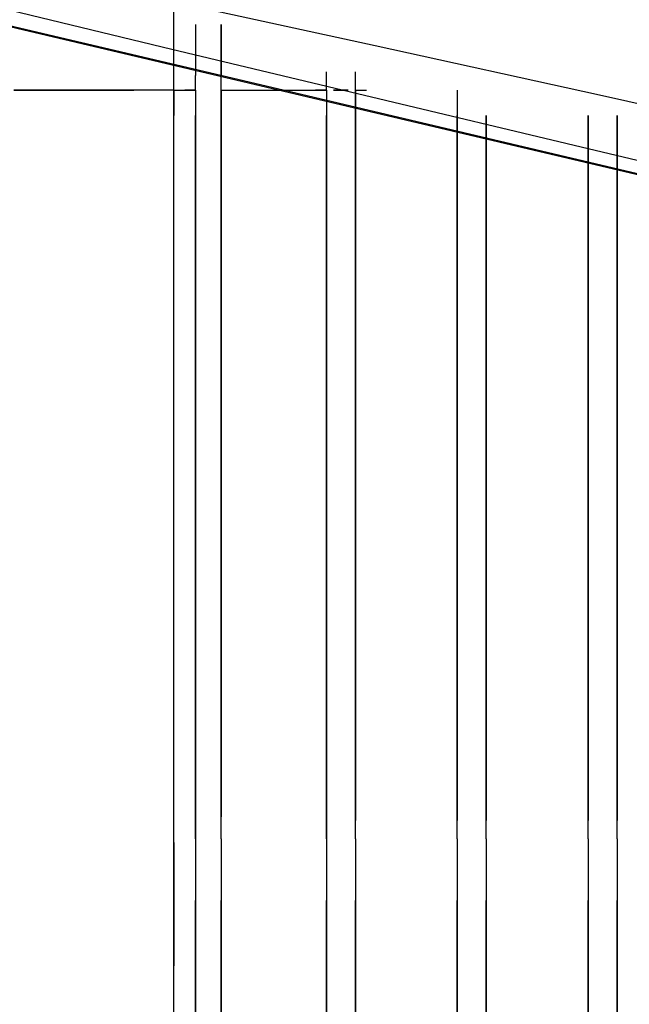
# Model space of a CAD drawing. Units: millimetres. Extents: x 123910 to 142833, y 3688 to 16291.
# Drawn here: x 132408 to 132502, y 8770 to 8922 of the extents above; entities that cross this region are included whole.
import ezdxf

# ---------------------------------------------------------------- set-up
doc = ezdxf.new("R2010")
doc.units = ezdxf.units.MM
doc.layers.add('DEFAULT', color=7, linetype='Continuous')
doc.layers.add('DiKom', color=7, linetype='Continuous')

# ---------------------------------------------------------------- blocks, each defined once
blk = doc.blocks.new('RC-20301')
at = {"layer": 'DiKom', "color": 7, "linetype": 'Continuous'}
blk.add_line((151037.37, 8901.46), (151086.57, 8889.86), dxfattribs=at)
for points in [[(150954.9, 8930.16), (150980.08, 8924.81), (151010.07, 8918.32), (151044.88, 8910.66), (151084.5, 8901.79)], [(150978.82, 8919.3), (150978.82, 8927.2)], [(150978.82, 8919.3), (150978.82, 8927.2)], [(150953.45, 8923.78), (150978.53, 8917.76), (151008.43, 8910.6), (151043.14, 8902.31), (151082.66, 8892.89)], [(151086.55, 8889.97), (151038.76, 8901.23), (150993.17, 8911.98), (150949.77, 8922.18)], [(150949.8, 8922.07), (150990.4, 8912.53), (151037.37, 8901.46)], [(150982.2, 8921.56), (150982.2, 8913.66)], [(150982.2, 8921.56), (150982.2, 8913.66)], [(150986.15, 8917.61), (150986.15, 8921.56)], [(150986.15, 8921.56), (150986.15, 8917.61)], [(150978.82, 8911.4), (150978.82, 8919.3)], [(150978.82, 8911.4), (150978.82, 8919.3)], [(150986.15, 8913.66), (150986.15, 8917.61)], [(150986.15, 8917.61), (150986.15, 8913.66)], [(150982.2, 8911.4), (150982.2, 8913.66)], [(150982.2, 8911.4), (150982.2, 8913.66)], [(150986.15, 8911.4), (150986.15, 8913.66)], [(150986.15, 8911.4), (150986.15, 8913.66)], [(151002.51, 8911.4), (151002.51, 8914.22)], [(151002.51, 8911.4), (151002.51, 8914.22)], [(151007.02, 8911.4), (151007.02, 8914.22)], [(151007.02, 8911.4), (151007.02, 8914.22)], [(150954, 8911.4), (150960.2, 8911.4)], [(150960.2, 8911.4), (150954, 8911.4)], [(150960.2, 8911.4), (150966.41, 8911.4)], [(150966.41, 8911.4), (150960.2, 8911.4)], [(150966.41, 8911.4), (150972.61, 8911.4)], [(150972.61, 8911.4), (150966.41, 8911.4)], [(150978.82, 8911.4), (150972.61, 8911.4)], [(150978.82, 8911.4), (150972.61, 8911.4)], [(150978.82, 8907.46), (150978.82, 8911.4)], [(150978.82, 8911.4), (150978.82, 8907.46)], [(150978.82, 8911.4), (150980.51, 8911.4)], [(150978.82, 8911.4), (150980.51, 8911.4)], [(150980.51, 8911.4), (150982.2, 8911.4)], [(150982.2, 8911.4), (150980.51, 8911.4)], [(150982.2, 8911.4), (150982.2, 8907.46)], [(150982.2, 8911.4), (150982.2, 8907.46)], [(150986.15, 8911.4), (150986.15, 8907.46)], [(150986.15, 8911.4), (150988.4, 8911.4)], [(150986.15, 8911.4), (150988.4, 8911.4)], [(150986.15, 8907.46), (150986.15, 8911.4)], [(150988.4, 8911.4), (150990.1, 8911.4)], [(150988.4, 8911.4), (150990.1, 8911.4)], [(150990.1, 8911.4), (150992.35, 8911.4)], [(150990.1, 8911.4), (150992.35, 8911.4)], [(150992.35, 8911.4), (150994.61, 8911.4)], [(150992.35, 8911.4), (150994.61, 8911.4)], [(150994.61, 8911.4), (150996.87, 8911.4)], [(150994.61, 8911.4), (150996.87, 8911.4)], [(150996.87, 8911.4), (150998.56, 8911.4)], [(150996.87, 8911.4), (150998.56, 8911.4)], [(150998.56, 8911.4), (151000.81, 8911.4)], [(150998.56, 8911.4), (151000.81, 8911.4)], [(151000.81, 8911.4), (151002.51, 8911.4)], [(151002.51, 8911.4), (151000.81, 8911.4)], [(151002.51, 8911.4), (151002.51, 8907.46)], [(151002.51, 8911.4), (151002.51, 8907.46)], [(151004.76, 8911.4), (151003.63, 8911.4)], [(151003.63, 8911.4), (151004.76, 8911.4)], [(151005.89, 8911.4), (151004.76, 8911.4)], [(151004.76, 8911.4), (151005.89, 8911.4)], [(151007.02, 8911.4), (151008.71, 8911.4)], [(151007.02, 8911.4), (151007.02, 8907.46)], [(151007.02, 8911.4), (151008.71, 8911.4)], [(151007.02, 8907.46), (151007.02, 8911.4)], [(151022.81, 8911.4), (151022.81, 8907.46)], [(151022.81, 8911.4), (151022.81, 8907.46)], [(150978.82, 8903.51), (150978.82, 8907.46)], [(150978.82, 8903.51), (150978.82, 8907.46)], [(150982.2, 8903.51), (150982.2, 8907.46)], [(150982.2, 8907.46), (150982.2, 8903.51)], [(150986.15, 8907.46), (150986.15, 8903.51)], [(150986.15, 8903.51), (150986.15, 8907.46)], [(151002.51, 8903.51), (151002.51, 8907.46)], [(151002.51, 8907.46), (151002.51, 8903.51)], [(151007.02, 8907.46), (151007.02, 8903.51)], [(151007.02, 8903.51), (151007.02, 8907.46)], [(151022.81, 8903.51), (151022.81, 8907.46)], [(151022.81, 8907.46), (151022.81, 8903.51)], [(151027.32, 8907.46), (151027.32, 8903.51)], [(151027.32, 8903.51), (151027.32, 8907.46)], [(151043.12, 8903.51), (151043.12, 8907.46)], [(151043.12, 8907.46), (151043.12, 8903.51)], [(151047.63, 8903.51), (151047.63, 8907.46)], [(151047.63, 8907.46), (151047.63, 8903.51)], [(150978.82, 8899.56), (150978.82, 8903.51)], [(150978.82, 8899.56), (150978.82, 8903.51)], [(150982.2, 8899.56), (150982.2, 8903.51)], [(150982.2, 8903.51), (150982.2, 8899.56)], [(150986.15, 8903.51), (150986.15, 8899.56)], [(150986.15, 8899.56), (150986.15, 8903.51)], [(151002.51, 8899.56), (151002.51, 8903.51)], [(151002.51, 8903.51), (151002.51, 8899.56)], [(151007.02, 8903.51), (151007.02, 8899.56)], [(151007.02, 8899.56), (151007.02, 8903.51)], [(151022.81, 8899.56), (151022.81, 8903.51)], [(151022.81, 8903.51), (151022.81, 8899.56)], [(151027.32, 8903.51), (151027.32, 8899.56)], [(151027.32, 8899.56), (151027.32, 8903.51)], [(151043.12, 8899.56), (151043.12, 8903.51)], [(151043.12, 8903.51), (151043.12, 8899.56)], [(151047.63, 8899.56), (151047.63, 8903.51)], [(151047.63, 8903.51), (151047.63, 8899.56)], [(150978.82, 8895.61), (150978.82, 8899.56)], [(150978.82, 8895.61), (150978.82, 8899.56)], [(150982.2, 8895.61), (150982.2, 8899.56)], [(150982.2, 8899.56), (150982.2, 8895.61)], [(150986.15, 8899.56), (150986.15, 8895.61)], [(150986.15, 8895.61), (150986.15, 8899.56)], [(151002.51, 8895.61), (151002.51, 8899.56)], [(151002.51, 8899.56), (151002.51, 8895.61)], [(151007.02, 8899.56), (151007.02, 8895.61)], [(151007.02, 8895.61), (151007.02, 8899.56)], [(151022.81, 8895.61), (151022.81, 8899.56)], [(151022.81, 8899.56), (151022.81, 8895.61)], [(151027.32, 8899.56), (151027.32, 8895.61)], [(151027.32, 8895.61), (151027.32, 8899.56)], [(151043.12, 8895.61), (151043.12, 8899.56)], [(151043.12, 8899.56), (151043.12, 8895.61)], [(151047.63, 8895.61), (151047.63, 8899.56)], [(151047.63, 8899.56), (151047.63, 8895.61)], [(150978.82, 8891.66), (150978.82, 8895.61)], [(150978.82, 8891.66), (150978.82, 8895.61)], [(150982.2, 8892.23), (150982.2, 8895.61)], [(150982.2, 8895.61), (150982.2, 8892.23)], [(150986.15, 8895.61), (150986.15, 8892.23)], [(150986.15, 8892.23), (150986.15, 8895.61)], [(151002.51, 8892.23), (151002.51, 8895.61)], [(151002.51, 8895.61), (151002.51, 8892.23)], [(151007.02, 8895.61), (151007.02, 8892.23)], [(151007.02, 8892.23), (151007.02, 8895.61)], [(151022.81, 8892.23), (151022.81, 8895.61)], [(151022.81, 8895.61), (151022.81, 8892.23)], [(151027.32, 8895.61), (151027.32, 8892.23)], [(151027.32, 8892.23), (151027.32, 8895.61)], [(151043.12, 8892.23), (151043.12, 8895.61)], [(151043.12, 8895.61), (151043.12, 8892.23)], [(151047.63, 8892.23), (151047.63, 8895.61)], [(151047.63, 8895.61), (151047.63, 8892.23)], [(150978.82, 8888.28), (150978.82, 8891.66)], [(150978.82, 8888.28), (150978.82, 8891.66)], [(150982.2, 8888.28), (150982.2, 8892.23)], [(150982.2, 8892.23), (150982.2, 8888.28)], [(150986.15, 8892.23), (150986.15, 8888.28)], [(150986.15, 8888.28), (150986.15, 8892.23)], [(151002.51, 8888.28), (151002.51, 8892.23)], [(151002.51, 8892.23), (151002.51, 8888.28)], [(151007.02, 8892.23), (151007.02, 8888.28)], [(151007.02, 8888.28), (151007.02, 8892.23)], [(151022.81, 8888.28), (151022.81, 8892.23)], [(151022.81, 8892.23), (151022.81, 8888.28)], [(151027.32, 8892.23), (151027.32, 8888.28)], [(151027.32, 8888.28), (151027.32, 8892.23)], [(151043.12, 8888.28), (151043.12, 8892.23)], [(151043.12, 8892.23), (151043.12, 8888.28)], [(151047.63, 8888.28), (151047.63, 8892.23)], [(151047.63, 8892.23), (151047.63, 8888.28)], [(150978.82, 8884.33), (150978.82, 8888.28)], [(150978.82, 8884.33), (150978.82, 8888.28)], [(150982.2, 8884.33), (150982.2, 8888.28)], [(150982.2, 8888.28), (150982.2, 8884.33)], [(150986.15, 8888.28), (150986.15, 8884.33)], [(150986.15, 8884.33), (150986.15, 8888.28)], [(151002.51, 8884.33), (151002.51, 8888.28)], [(151002.51, 8888.28), (151002.51, 8884.33)], [(151007.02, 8888.28), (151007.02, 8884.33)], [(151007.02, 8884.33), (151007.02, 8888.28)], [(151022.81, 8884.33), (151022.81, 8888.28)], [(151022.81, 8888.28), (151022.81, 8884.33)], [(151027.32, 8888.28), (151027.32, 8884.33)], [(151027.32, 8884.33), (151027.32, 8888.28)], [(151043.12, 8884.33), (151043.12, 8888.28)], [(151043.12, 8888.28), (151043.12, 8884.33)], [(151047.63, 8884.33), (151047.63, 8888.28)], [(151047.63, 8888.28), (151047.63, 8884.33)], [(150978.82, 8880.38), (150978.82, 8884.33)], [(150978.82, 8880.38), (150978.82, 8884.33)], [(150982.2, 8880.38), (150982.2, 8884.33)], [(150982.2, 8884.33), (150982.2, 8880.38)], [(150986.15, 8884.33), (150986.15, 8880.38)], [(150986.15, 8880.38), (150986.15, 8884.33)], [(151002.51, 8880.38), (151002.51, 8884.33)], [(151002.51, 8884.33), (151002.51, 8880.38)], [(151007.02, 8884.33), (151007.02, 8880.38)], [(151007.02, 8880.38), (151007.02, 8884.33)], [(151022.81, 8880.38), (151022.81, 8884.33)], [(151022.81, 8884.33), (151022.81, 8880.38)], [(151027.32, 8884.33), (151027.32, 8880.38)], [(151027.32, 8880.38), (151027.32, 8884.33)], [(151043.12, 8880.38), (151043.12, 8884.33)], [(151043.12, 8884.33), (151043.12, 8880.38)], [(151047.63, 8880.38), (151047.63, 8884.33)], [(151047.63, 8884.33), (151047.63, 8880.38)], [(150978.82, 8876.43), (150978.82, 8880.38)], [(150978.82, 8876.43), (150978.82, 8880.38)], [(150982.2, 8877), (150982.2, 8880.38)], [(150982.2, 8880.38), (150982.2, 8877)], [(150986.15, 8880.38), (150986.15, 8876.43)], [(150986.15, 8876.43), (150986.15, 8880.38)], [(151002.51, 8876.43), (151002.51, 8880.38)], [(151002.51, 8880.38), (151002.51, 8876.43)], [(151007.02, 8880.38), (151007.02, 8876.43)], [(151007.02, 8876.43), (151007.02, 8880.38)], [(151022.81, 8876.43), (151022.81, 8880.38)], [(151022.81, 8880.38), (151022.81, 8876.43)], [(151027.32, 8880.38), (151027.32, 8876.43)], [(151027.32, 8876.43), (151027.32, 8880.38)], [(151043.12, 8876.43), (151043.12, 8880.38)], [(151043.12, 8880.38), (151043.12, 8876.43)], [(151047.63, 8876.43), (151047.63, 8880.38)], [(151047.63, 8880.38), (151047.63, 8876.43)], [(150978.82, 8872.48), (150978.82, 8876.43)], [(150978.82, 8872.48), (150978.82, 8876.43)], [(150982.2, 8873.05), (150982.2, 8877)], [(150982.2, 8877), (150982.2, 8873.05)], [(150986.15, 8876.43), (150986.15, 8873.05)], [(150986.15, 8873.05), (150986.15, 8876.43)], [(151002.51, 8873.05), (151002.51, 8876.43)], [(151002.51, 8876.43), (151002.51, 8873.05)], [(151007.02, 8876.43), (151007.02, 8873.05)], [(151007.02, 8873.05), (151007.02, 8876.43)], [(151022.81, 8873.05), (151022.81, 8876.43)], [(151022.81, 8876.43), (151022.81, 8873.05)], [(151027.32, 8876.43), (151027.32, 8873.05)], [(151027.32, 8873.05), (151027.32, 8876.43)], [(151043.12, 8873.05), (151043.12, 8876.43)], [(151043.12, 8876.43), (151043.12, 8873.05)], [(151047.63, 8873.05), (151047.63, 8876.43)], [(151047.63, 8876.43), (151047.63, 8873.05)], [(150982.2, 8869.1), (150982.2, 8873.05)], [(150982.2, 8873.05), (150982.2, 8869.1)], [(150986.15, 8873.05), (150986.15, 8869.1)], [(150986.15, 8869.1), (150986.15, 8873.05)], [(151002.51, 8869.1), (151002.51, 8873.05)], [(151002.51, 8873.05), (151002.51, 8869.1)], [(151007.02, 8873.05), (151007.02, 8869.1)], [(151007.02, 8869.1), (151007.02, 8873.05)], [(151022.81, 8869.1), (151022.81, 8873.05)], [(151022.81, 8873.05), (151022.81, 8869.1)], [(151027.32, 8873.05), (151027.32, 8869.1)], [(151027.32, 8869.1), (151027.32, 8873.05)], [(151043.12, 8869.1), (151043.12, 8873.05)], [(151043.12, 8873.05), (151043.12, 8869.1)], [(151047.63, 8869.1), (151047.63, 8873.05)], [(151047.63, 8873.05), (151047.63, 8869.1)], [(150978.82, 8869.1), (150978.82, 8872.48)], [(150978.82, 8869.1), (150978.82, 8872.48)], [(150978.82, 8865.15), (150978.82, 8869.1)], [(150978.82, 8865.15), (150978.82, 8869.1)], [(150982.2, 8865.15), (150982.2, 8869.1)], [(150982.2, 8869.1), (150982.2, 8865.15)], [(150986.15, 8869.1), (150986.15, 8865.15)], [(150986.15, 8865.15), (150986.15, 8869.1)], [(151002.51, 8865.15), (151002.51, 8869.1)], [(151002.51, 8869.1), (151002.51, 8865.15)], [(151007.02, 8869.1), (151007.02, 8865.15)], [(151007.02, 8865.15), (151007.02, 8869.1)], [(151022.81, 8865.15), (151022.81, 8869.1)], [(151022.81, 8869.1), (151022.81, 8865.15)], [(151027.32, 8869.1), (151027.32, 8865.15)], [(151027.32, 8865.15), (151027.32, 8869.1)], [(151043.12, 8865.15), (151043.12, 8869.1)], [(151043.12, 8869.1), (151043.12, 8865.15)], [(151047.63, 8865.15), (151047.63, 8869.1)], [(151047.63, 8869.1), (151047.63, 8865.15)], [(150978.82, 8861.2), (150978.82, 8865.15)], [(150978.82, 8861.2), (150978.82, 8865.15)], [(150982.2, 8861.77), (150982.2, 8865.15)], [(150982.2, 8865.15), (150982.2, 8861.77)], [(150986.15, 8865.15), (150986.15, 8861.77)], [(150986.15, 8861.77), (150986.15, 8865.15)], [(151002.51, 8861.77), (151002.51, 8865.15)], [(151002.51, 8865.15), (151002.51, 8861.77)], [(151007.02, 8865.15), (151007.02, 8861.77)], [(151007.02, 8861.77), (151007.02, 8865.15)], [(151022.81, 8861.77), (151022.81, 8865.15)], [(151022.81, 8865.15), (151022.81, 8861.77)], [(151027.32, 8865.15), (151027.32, 8861.77)], [(151027.32, 8861.77), (151027.32, 8865.15)], [(151043.12, 8861.77), (151043.12, 8865.15)], [(151043.12, 8865.15), (151043.12, 8861.77)], [(151047.63, 8861.77), (151047.63, 8865.15)], [(151047.63, 8865.15), (151047.63, 8861.77)], [(150978.82, 8857.82), (150978.82, 8861.2)], [(150978.82, 8857.82), (150978.82, 8861.2)], [(150982.2, 8857.82), (150982.2, 8861.77)], [(150982.2, 8861.77), (150982.2, 8857.82)], [(150986.15, 8861.77), (150986.15, 8857.82)], [(150986.15, 8857.82), (150986.15, 8861.77)], [(151002.51, 8857.82), (151002.51, 8861.77)], [(151002.51, 8861.77), (151002.51, 8857.82)], [(151007.02, 8861.77), (151007.02, 8857.82)], [(151007.02, 8857.82), (151007.02, 8861.77)], [(151022.81, 8857.82), (151022.81, 8861.77)], [(151022.81, 8861.77), (151022.81, 8857.82)], [(151027.32, 8861.77), (151027.32, 8857.82)], [(151027.32, 8857.82), (151027.32, 8861.77)], [(151043.12, 8857.82), (151043.12, 8861.77)], [(151043.12, 8861.77), (151043.12, 8857.82)], [(151047.63, 8857.82), (151047.63, 8861.77)], [(151047.63, 8861.77), (151047.63, 8857.82)], [(150978.82, 8853.87), (150978.82, 8857.82)], [(150978.82, 8853.87), (150978.82, 8857.82)], [(150982.2, 8854.43), (150982.2, 8857.82)], [(150982.2, 8857.82), (150982.2, 8854.43)], [(150986.15, 8857.82), (150986.15, 8853.87)], [(150986.15, 8853.87), (150986.15, 8857.82)], [(151002.51, 8853.87), (151002.51, 8857.82)], [(151002.51, 8857.82), (151002.51, 8853.87)], [(151007.02, 8857.82), (151007.02, 8853.87)], [(151007.02, 8853.87), (151007.02, 8857.82)], [(151022.81, 8853.87), (151022.81, 8857.82)], [(151022.81, 8857.82), (151022.81, 8853.87)], [(151027.32, 8857.82), (151027.32, 8853.87)], [(151027.32, 8853.87), (151027.32, 8857.82)], [(151043.12, 8853.87), (151043.12, 8857.82)], [(151043.12, 8857.82), (151043.12, 8853.87)], [(151047.63, 8853.87), (151047.63, 8857.82)], [(151047.63, 8857.82), (151047.63, 8853.87)], [(150978.82, 8850.49), (150978.82, 8853.87)], [(150978.82, 8850.49), (150978.82, 8853.87)], [(150982.2, 8850.49), (150982.2, 8854.43)], [(150982.2, 8854.43), (150982.2, 8850.49)], [(150986.15, 8853.87), (150986.15, 8850.49)], [(150986.15, 8850.49), (150986.15, 8853.87)], [(151002.51, 8850.49), (151002.51, 8853.87)], [(151002.51, 8853.87), (151002.51, 8850.49)], [(151007.02, 8853.87), (151007.02, 8850.49)], [(151007.02, 8850.49), (151007.02, 8853.87)], [(151022.81, 8850.49), (151022.81, 8853.87)], [(151022.81, 8853.87), (151022.81, 8850.49)], [(151027.32, 8853.87), (151027.32, 8850.49)], [(151027.32, 8850.49), (151027.32, 8853.87)], [(151043.12, 8850.49), (151043.12, 8853.87)], [(151043.12, 8853.87), (151043.12, 8850.49)], [(151047.63, 8850.49), (151047.63, 8853.87)], [(151047.63, 8853.87), (151047.63, 8850.49)], [(150978.82, 8846.54), (150978.82, 8850.49)], [(150978.82, 8846.54), (150978.82, 8850.49)], [(150982.2, 8847.1), (150982.2, 8850.49)], [(150982.2, 8850.49), (150982.2, 8847.1)], [(150986.15, 8850.49), (150986.15, 8846.54)], [(150986.15, 8846.54), (150986.15, 8850.49)], [(151002.51, 8846.54), (151002.51, 8850.49)], [(151002.51, 8850.49), (151002.51, 8846.54)], [(151007.02, 8850.49), (151007.02, 8846.54)], [(151007.02, 8846.54), (151007.02, 8850.49)], [(151022.81, 8846.54), (151022.81, 8850.49)], [(151022.81, 8850.49), (151022.81, 8846.54)], [(151027.32, 8850.49), (151027.32, 8846.54)], [(151027.32, 8846.54), (151027.32, 8850.49)], [(151043.12, 8846.54), (151043.12, 8850.49)], [(151043.12, 8850.49), (151043.12, 8846.54)], [(151047.63, 8846.54), (151047.63, 8850.49)], [(151047.63, 8850.49), (151047.63, 8846.54)], [(150982.2, 8843.15), (150982.2, 8847.1)], [(150982.2, 8847.1), (150982.2, 8843.15)], [(150978.82, 8843.15), (150978.82, 8846.54)], [(150978.82, 8843.15), (150978.82, 8846.54)], [(150986.15, 8846.54), (150986.15, 8843.15)], [(150986.15, 8843.15), (150986.15, 8846.54)], [(151002.51, 8843.15), (151002.51, 8846.54)], [(151002.51, 8846.54), (151002.51, 8843.15)], [(151007.02, 8846.54), (151007.02, 8843.15)], [(151007.02, 8843.15), (151007.02, 8846.54)], [(151022.81, 8843.15), (151022.81, 8846.54)], [(151022.81, 8846.54), (151022.81, 8843.15)], [(151027.32, 8846.54), (151027.32, 8843.15)], [(151027.32, 8843.15), (151027.32, 8846.54)], [(151043.12, 8843.15), (151043.12, 8846.54)], [(151043.12, 8846.54), (151043.12, 8843.15)], [(151047.63, 8843.15), (151047.63, 8846.54)], [(151047.63, 8846.54), (151047.63, 8843.15)], [(150978.82, 8839.2), (150978.82, 8843.15)], [(150978.82, 8839.2), (150978.82, 8843.15)], [(150982.2, 8839.77), (150982.2, 8843.15)], [(150982.2, 8843.15), (150982.2, 8839.77)], [(150986.15, 8843.15), (150986.15, 8839.2)], [(150986.15, 8839.2), (150986.15, 8843.15)], [(151002.51, 8839.2), (151002.51, 8843.15)], [(151002.51, 8843.15), (151002.51, 8839.2)], [(151007.02, 8843.15), (151007.02, 8839.2)], [(151007.02, 8839.2), (151007.02, 8843.15)], [(151022.81, 8839.2), (151022.81, 8843.15)], [(151022.81, 8843.15), (151022.81, 8839.2)], [(151027.32, 8843.15), (151027.32, 8839.2)], [(151027.32, 8839.2), (151027.32, 8843.15)], [(151043.12, 8839.2), (151043.12, 8843.15)], [(151043.12, 8843.15), (151043.12, 8839.2)], [(151047.63, 8839.2), (151047.63, 8843.15)], [(151047.63, 8843.15), (151047.63, 8839.2)], [(150982.2, 8835.82), (150982.2, 8839.77)], [(150982.2, 8839.77), (150982.2, 8835.82)], [(150978.82, 8835.82), (150978.82, 8839.2)], [(150978.82, 8835.82), (150978.82, 8839.2)], [(150986.15, 8839.2), (150986.15, 8835.82)], [(150986.15, 8835.82), (150986.15, 8839.2)], [(151002.51, 8835.82), (151002.51, 8839.2)], [(151002.51, 8839.2), (151002.51, 8835.82)], [(151007.02, 8839.2), (151007.02, 8835.82)], [(151007.02, 8835.82), (151007.02, 8839.2)], [(151022.81, 8835.82), (151022.81, 8839.2)], [(151022.81, 8839.2), (151022.81, 8835.82)], [(151027.32, 8839.2), (151027.32, 8835.82)], [(151027.32, 8835.82), (151027.32, 8839.2)], [(151043.12, 8835.82), (151043.12, 8839.2)], [(151043.12, 8839.2), (151043.12, 8835.82)], [(151047.63, 8835.82), (151047.63, 8839.2)], [(151047.63, 8839.2), (151047.63, 8835.82)], [(150978.82, 8831.87), (150978.82, 8835.82)], [(150978.82, 8831.87), (150978.82, 8835.82)], [(150982.2, 8832.44), (150982.2, 8835.82)], [(150982.2, 8835.82), (150982.2, 8832.44)], [(150986.15, 8835.82), (150986.15, 8832.44)], [(150986.15, 8832.44), (150986.15, 8835.82)], [(151002.51, 8832.44), (151002.51, 8835.82)], [(151002.51, 8835.82), (151002.51, 8832.44)], [(151007.02, 8835.82), (151007.02, 8832.44)], [(151007.02, 8832.44), (151007.02, 8835.82)], [(151022.81, 8832.44), (151022.81, 8835.82)], [(151022.81, 8835.82), (151022.81, 8832.44)], [(151027.32, 8835.82), (151027.32, 8832.44)], [(151027.32, 8832.44), (151027.32, 8835.82)], [(151043.12, 8832.44), (151043.12, 8835.82)], [(151043.12, 8835.82), (151043.12, 8832.44)], [(151047.63, 8832.44), (151047.63, 8835.82)], [(151047.63, 8835.82), (151047.63, 8832.44)], [(150978.82, 8828.49), (150978.82, 8831.87)], [(150978.82, 8828.49), (150978.82, 8831.87)], [(150982.2, 8829.05), (150982.2, 8832.44)], [(150982.2, 8832.44), (150982.2, 8829.05)], [(150986.15, 8832.44), (150986.15, 8828.49)], [(150986.15, 8828.49), (150986.15, 8832.44)], [(151002.51, 8828.49), (151002.51, 8832.44)], [(151002.51, 8832.44), (151002.51, 8828.49)], [(151007.02, 8832.44), (151007.02, 8828.49)], [(151007.02, 8828.49), (151007.02, 8832.44)], [(151022.81, 8828.49), (151022.81, 8832.44)], [(151022.81, 8832.44), (151022.81, 8828.49)], [(151027.32, 8832.44), (151027.32, 8828.49)], [(151027.32, 8828.49), (151027.32, 8832.44)], [(151043.12, 8828.49), (151043.12, 8832.44)], [(151043.12, 8832.44), (151043.12, 8828.49)], [(151047.63, 8828.49), (151047.63, 8832.44)], [(151047.63, 8832.44), (151047.63, 8828.49)], [(150982.2, 8825.1), (150982.2, 8829.05)], [(150982.2, 8829.05), (150982.2, 8825.1)], [(150978.82, 8825.1), (150978.82, 8828.49)], [(150978.82, 8825.1), (150978.82, 8828.49)], [(150986.15, 8828.49), (150986.15, 8825.1)], [(150986.15, 8825.1), (150986.15, 8828.49)], [(151002.51, 8825.1), (151002.51, 8828.49)], [(151002.51, 8828.49), (151002.51, 8825.1)], [(151007.02, 8828.49), (151007.02, 8825.1)], [(151007.02, 8825.1), (151007.02, 8828.49)], [(151022.81, 8825.1), (151022.81, 8828.49)], [(151022.81, 8828.49), (151022.81, 8825.1)], [(151027.32, 8828.49), (151027.32, 8825.1)], [(151027.32, 8825.1), (151027.32, 8828.49)], [(151043.12, 8825.1), (151043.12, 8828.49)], [(151043.12, 8828.49), (151043.12, 8825.1)], [(151047.63, 8825.1), (151047.63, 8828.49)], [(151047.63, 8828.49), (151047.63, 8825.1)], [(150978.82, 8821.72), (150978.82, 8825.1)], [(150978.82, 8821.72), (150978.82, 8825.1)], [(150982.2, 8821.72), (150982.2, 8825.1)], [(150982.2, 8825.1), (150982.2, 8821.72)], [(150986.15, 8825.1), (150986.15, 8821.72)], [(150986.15, 8821.72), (150986.15, 8825.1)], [(151002.51, 8821.72), (151002.51, 8825.1)], [(151002.51, 8825.1), (151002.51, 8821.72)], [(151007.02, 8825.1), (151007.02, 8821.72)], [(151007.02, 8821.72), (151007.02, 8825.1)], [(151022.81, 8821.72), (151022.81, 8825.1)], [(151022.81, 8825.1), (151022.81, 8821.72)], [(151027.32, 8825.1), (151027.32, 8821.72)], [(151027.32, 8821.72), (151027.32, 8825.1)], [(151043.12, 8821.72), (151043.12, 8825.1)], [(151043.12, 8825.1), (151043.12, 8821.72)], [(151047.63, 8821.72), (151047.63, 8825.1)], [(151047.63, 8825.1), (151047.63, 8821.72)], [(150978.82, 8817.77), (150978.82, 8821.72)], [(150978.82, 8817.77), (150978.82, 8821.72)], [(150982.2, 8818.33), (150982.2, 8821.72)], [(150982.2, 8821.72), (150982.2, 8818.33)], [(150986.15, 8821.72), (150986.15, 8818.33)], [(150986.15, 8818.33), (150986.15, 8821.72)], [(151002.51, 8818.33), (151002.51, 8821.72)], [(151002.51, 8821.72), (151002.51, 8818.33)], [(151007.02, 8821.72), (151007.02, 8818.33)], [(151007.02, 8818.33), (151007.02, 8821.72)], [(151022.81, 8818.33), (151022.81, 8821.72)], [(151022.81, 8821.72), (151022.81, 8818.33)], [(151027.32, 8821.72), (151027.32, 8818.33)], [(151027.32, 8818.33), (151027.32, 8821.72)], [(151043.12, 8818.33), (151043.12, 8821.72)], [(151043.12, 8821.72), (151043.12, 8818.33)], [(151047.63, 8818.33), (151047.63, 8821.72)], [(151047.63, 8821.72), (151047.63, 8818.33)], [(150982.2, 8814.95), (150982.2, 8818.33)], [(150982.2, 8818.33), (150982.2, 8814.95)], [(150986.15, 8818.33), (150986.15, 8814.95)], [(150986.15, 8814.95), (150986.15, 8818.33)], [(151002.51, 8814.95), (151002.51, 8818.33)], [(151002.51, 8818.33), (151002.51, 8814.95)], [(151007.02, 8818.33), (151007.02, 8814.95)], [(151007.02, 8814.95), (151007.02, 8818.33)], [(151022.81, 8814.95), (151022.81, 8818.33)], [(151022.81, 8818.33), (151022.81, 8814.95)], [(151027.32, 8818.33), (151027.32, 8814.95)], [(151027.32, 8814.95), (151027.32, 8818.33)], [(151043.12, 8814.95), (151043.12, 8818.33)], [(151043.12, 8818.33), (151043.12, 8814.95)], [(151047.63, 8814.95), (151047.63, 8818.33)], [(151047.63, 8818.33), (151047.63, 8814.95)], [(150978.82, 8814.39), (150978.82, 8817.77)], [(150978.82, 8814.39), (150978.82, 8817.77)], [(150982.2, 8811.57), (150982.2, 8814.95)], [(150982.2, 8814.95), (150982.2, 8811.57)], [(150986.15, 8814.95), (150986.15, 8811.57)], [(150986.15, 8811.57), (150986.15, 8814.95)], [(151002.51, 8811.57), (151002.51, 8814.95)], [(151002.51, 8814.95), (151002.51, 8811.57)], [(151007.02, 8814.95), (151007.02, 8811.57)], [(151007.02, 8811.57), (151007.02, 8814.95)], [(151022.81, 8811.57), (151022.81, 8814.95)], [(151022.81, 8814.95), (151022.81, 8811.57)], [(151027.32, 8814.95), (151027.32, 8811.57)], [(151027.32, 8811.57), (151027.32, 8814.95)], [(151043.12, 8811.57), (151043.12, 8814.95)], [(151043.12, 8814.95), (151043.12, 8811.57)], [(151047.63, 8811.57), (151047.63, 8814.95)], [(151047.63, 8814.95), (151047.63, 8811.57)], [(150978.82, 8811), (150978.82, 8814.39)], [(150978.82, 8811), (150978.82, 8814.39)], [(150978.82, 8807.62), (150978.82, 8811)], [(150978.82, 8807.62), (150978.82, 8811)], [(150982.2, 8808.18), (150982.2, 8811.57)], [(150982.2, 8811.57), (150982.2, 8808.18)], [(150986.15, 8811.57), (150986.15, 8808.18)], [(150986.15, 8808.18), (150986.15, 8811.57)], [(151002.51, 8808.18), (151002.51, 8811.57)], [(151002.51, 8811.57), (151002.51, 8808.18)], [(151007.02, 8811.57), (151007.02, 8808.18)], [(151007.02, 8808.18), (151007.02, 8811.57)], [(151022.81, 8808.18), (151022.81, 8811.57)], [(151022.81, 8811.57), (151022.81, 8808.18)], [(151027.32, 8811.57), (151027.32, 8808.18)], [(151027.32, 8808.18), (151027.32, 8811.57)], [(151043.12, 8808.18), (151043.12, 8811.57)], [(151043.12, 8811.57), (151043.12, 8808.18)], [(151047.63, 8808.18), (151047.63, 8811.57)], [(151047.63, 8811.57), (151047.63, 8808.18)], [(150978.82, 8804.8), (150978.82, 8807.62)], [(150978.82, 8804.8), (150978.82, 8807.62)], [(150982.2, 8804.8), (150982.2, 8808.18)], [(150982.2, 8808.18), (150982.2, 8804.8)], [(150986.15, 8808.18), (150986.15, 8804.8)], [(150986.15, 8804.8), (150986.15, 8808.18)], [(151002.51, 8804.8), (151002.51, 8808.18)], [(151002.51, 8808.18), (151002.51, 8804.8)], [(151007.02, 8808.18), (151007.02, 8804.8)], [(151007.02, 8804.8), (151007.02, 8808.18)], [(151022.81, 8804.8), (151022.81, 8808.18)], [(151022.81, 8808.18), (151022.81, 8804.8)], [(151027.32, 8808.18), (151027.32, 8804.8)], [(151027.32, 8804.8), (151027.32, 8808.18)], [(151043.12, 8804.8), (151043.12, 8808.18)], [(151043.12, 8808.18), (151043.12, 8804.8)], [(151047.63, 8804.8), (151047.63, 8808.18)], [(151047.63, 8808.18), (151047.63, 8804.8)], [(150978.82, 8801.41), (150978.82, 8804.8)], [(150978.82, 8801.41), (150978.82, 8804.8)], [(150982.2, 8801.98), (150982.2, 8804.8)], [(150982.2, 8804.8), (150982.2, 8801.98)], [(150986.15, 8804.8), (150986.15, 8801.41)], [(150986.15, 8801.41), (150986.15, 8804.8)], [(151002.51, 8801.41), (151002.51, 8804.8)], [(151002.51, 8804.8), (151002.51, 8801.41)], [(151007.02, 8804.8), (151007.02, 8801.41)], [(151007.02, 8801.41), (151007.02, 8804.8)], [(151022.81, 8801.41), (151022.81, 8804.8)], [(151022.81, 8804.8), (151022.81, 8801.41)], [(151027.32, 8804.8), (151027.32, 8801.41)], [(151027.32, 8801.41), (151027.32, 8804.8)], [(151043.12, 8801.41), (151043.12, 8804.8)], [(151043.12, 8804.8), (151043.12, 8801.41)], [(151047.63, 8801.41), (151047.63, 8804.8)], [(151047.63, 8804.8), (151047.63, 8801.41)], [(150978.82, 8798.03), (150978.82, 8801.41)], [(150978.82, 8798.03), (150978.82, 8801.41)], [(150982.2, 8798.59), (150982.2, 8801.98)], [(150982.2, 8801.98), (150982.2, 8798.59)], [(150986.15, 8801.41), (150986.15, 8798.59)], [(150986.15, 8798.59), (150986.15, 8801.41)], [(151002.51, 8798.03), (151002.51, 8801.41)], [(151002.51, 8801.41), (151002.51, 8798.03)], [(151007.02, 8801.41), (151007.02, 8798.03)], [(151007.02, 8798.03), (151007.02, 8801.41)], [(151022.81, 8798.03), (151022.81, 8801.41)], [(151022.81, 8801.41), (151022.81, 8798.03)], [(151027.32, 8801.41), (151027.32, 8798.03)], [(151027.32, 8798.03), (151027.32, 8801.41)], [(151043.12, 8798.03), (151043.12, 8801.41)], [(151043.12, 8801.41), (151043.12, 8798.03)], [(151047.63, 8798.03), (151047.63, 8801.41)], [(151047.63, 8801.41), (151047.63, 8798.03)], [(150982.2, 8795.21), (150982.2, 8798.59)], [(150982.2, 8798.59), (150982.2, 8795.21)], [(150986.15, 8795.21), (150986.15, 8798.59)], [(150986.15, 8795.21), (150986.15, 8798.59)], [(150978.82, 8794.64), (150978.82, 8798.03)], [(150978.82, 8794.64), (150978.82, 8798.03)], [(151002.51, 8795.21), (151002.51, 8798.03)], [(151002.51, 8798.03), (151002.51, 8795.21)], [(151007.02, 8795.21), (151007.02, 8798.03)], [(151007.02, 8795.21), (151007.02, 8798.03)], [(151022.81, 8795.21), (151022.81, 8798.03)], [(151022.81, 8795.21), (151022.81, 8798.03)], [(151027.32, 8795.21), (151027.32, 8798.03)], [(151027.32, 8795.21), (151027.32, 8798.03)], [(151043.12, 8795.21), (151043.12, 8798.03)], [(151043.12, 8795.21), (151043.12, 8798.03)], [(151047.63, 8795.21), (151047.63, 8798.03)], [(151047.63, 8795.21), (151047.63, 8798.03)], [(150982.2, 8795.21), (150982.2, 8785.62)], [(150982.2, 8795.21), (150982.2, 8785.62)], [(150986.15, 8795.21), (150986.15, 8785.62)], [(150986.15, 8795.21), (150986.15, 8785.62)], [(151002.51, 8795.21), (151002.51, 8785.62)], [(151002.51, 8795.21), (151002.51, 8785.62)], [(151007.02, 8795.21), (151007.02, 8785.62)], [(151007.02, 8795.21), (151007.02, 8785.62)], [(151022.81, 8795.21), (151022.81, 8785.62)], [(151022.81, 8795.21), (151022.81, 8785.62)], [(151027.32, 8795.21), (151027.32, 8785.62)], [(151027.32, 8795.21), (151027.32, 8785.62)], [(151043.12, 8795.21), (151043.12, 8785.62)], [(151043.12, 8795.21), (151043.12, 8785.62)], [(151047.63, 8795.21), (151047.63, 8785.62)], [(151047.63, 8795.21), (151047.63, 8785.62)], [(150978.82, 8775.47), (150978.82, 8794.64)], [(150978.82, 8794.64), (150978.82, 8775.47)], [(150982.2, 8776.03), (150982.2, 8785.62)], [(150982.2, 8785.62), (150982.2, 8776.03)], [(150986.15, 8785.62), (150986.15, 8776.03)], [(150986.15, 8776.03), (150986.15, 8785.62)], [(151002.51, 8776.03), (151002.51, 8785.62)], [(151002.51, 8785.62), (151002.51, 8776.03)], [(151007.02, 8785.62), (151007.02, 8776.03)], [(151007.02, 8776.03), (151007.02, 8785.62)], [(151022.81, 8776.03), (151022.81, 8785.62)], [(151022.81, 8785.62), (151022.81, 8776.03)], [(151027.32, 8785.62), (151027.32, 8776.03)], [(151027.32, 8776.03), (151027.32, 8785.62)], [(151043.12, 8776.03), (151043.12, 8785.62)], [(151043.12, 8785.62), (151043.12, 8776.03)], [(151047.63, 8776.03), (151047.63, 8785.62)], [(151047.63, 8785.62), (151047.63, 8776.03)], [(150978.82, 8756.29), (150978.82, 8775.47)], [(150978.82, 8756.29), (150978.82, 8775.47)], [(150982.2, 8766.44), (150982.2, 8776.03)], [(150982.2, 8776.03), (150982.2, 8766.44)], [(150986.15, 8776.03), (150986.15, 8766.44)], [(150986.15, 8766.44), (150986.15, 8776.03)], [(151002.51, 8765.88), (151002.51, 8776.03)], [(151002.51, 8776.03), (151002.51, 8765.88)], [(151007.02, 8776.03), (151007.02, 8765.88)], [(151007.02, 8765.88), (151007.02, 8776.03)], [(151022.81, 8765.88), (151022.81, 8776.03)], [(151022.81, 8776.03), (151022.81, 8765.88)], [(151027.32, 8776.03), (151027.32, 8765.88)], [(151027.32, 8765.88), (151027.32, 8776.03)], [(151043.12, 8765.88), (151043.12, 8776.03)], [(151043.12, 8776.03), (151043.12, 8765.88)], [(151047.63, 8765.88), (151047.63, 8776.03)], [(151047.63, 8776.03), (151047.63, 8765.88)]]:
    blk.add_lwpolyline(points, dxfattribs=at)

msp = doc.modelspace()

# ---------------------------------------------------------------- block references
at = {"layer": 'DEFAULT'}
msp.add_blockref('RC-20301', (-18547.12, 0), dxfattribs=at)

doc.saveas('drawing.dxf')
